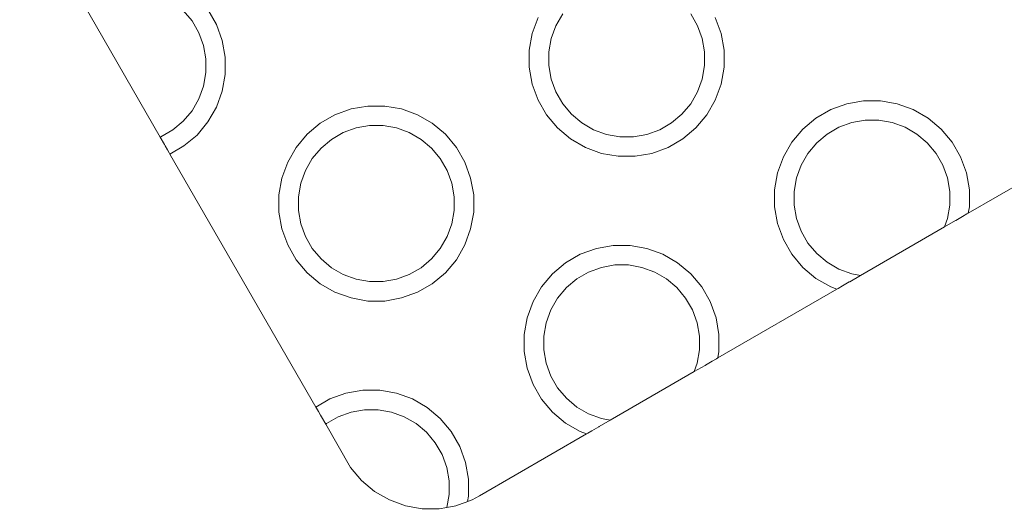
# Model space of a CAD drawing. Units: millimetres. Extents: x -10811 to -5376, y -5835 to 1241.
# Drawn here: x -9011 to -8910, y -3828 to -3778 of the extents above; entities that cross this region are included whole.
import ezdxf

# ---------------------------------------------------------------- set-up
doc = ezdxf.new("R2010")
doc.units = ezdxf.units.MM
doc.header["$MEASUREMENT"] = 0
doc.layers.add('Konstrukcja - Stropy_Nr_pióra__1', color=7, linetype='Continuous', lineweight=13)
doc.layers.add('Wymiarowanie - Ogólne_Nr_pióra__1', color=7, linetype='Continuous', lineweight=13)
doc.layers.add('Wymiarowanie - Ogólne', color=7, linetype='Continuous')
doc.styles.add('GENERATED_STYLE_1', font='txt')
doc.dimstyles.new('GENERATED_STYLE__1', dxfattribs={"dimtxt": 150, "dimasz": 137.681159, "dimexe": 0.18, "dimexo": 10, "dimgap": 0.09, "dimtad": 1, "dimtih": 1, "dimtoh": 1, "dimdec": 0, "dimzin": 0, "dimdsep": 46, "dimtxsty": 'GENERATED_STYLE_1', "dimblk": 'ARROWHEAD_5', "dimblk1": 'ARROWHEAD_5', "dimblk2": 'ARROWHEAD_5', "dimcen": 0.09, "dimclrd": 7, "dimclre": 7, "dimclrt": 7, "dimadec": 0, "dimazin": 0, "dimtfac": 1, "dimtdec": 4, "dimtmove": 0, "dimatfit": 3, "dimfxl": 0, "dimtolj": 1, "dimtzin": 0, "dimarcsym": 0})
doc.dimstyles.new('GENERATED_STYLE__2', dxfattribs={"dimtxt": 150, "dimasz": 137.681159, "dimexe": 0.18, "dimexo": 10, "dimgap": 0.09, "dimtad": 1, "dimdec": 0, "dimzin": 0, "dimdsep": 46, "dimtxsty": 'GENERATED_STYLE_1', "dimblk": 'ARROWHEAD_5', "dimblk1": 'ARROWHEAD_5', "dimblk2": 'ARROWHEAD_5', "dimcen": 0.09, "dimclrd": 7, "dimclre": 7, "dimclrt": 7, "dimadec": 0, "dimazin": 0, "dimtfac": 1, "dimtdec": 4, "dimtmove": 0, "dimatfit": 3, "dimfxl": 0, "dimtolj": 1, "dimtzin": 0, "dimarcsym": 0})

# ---------------------------------------------------------------- blocks, each defined once
blk = doc.blocks.new('*D342')
at = {"layer": 'Wymiarowanie - Ogólne', "linetype": 'Continuous', "lineweight": 0, "true_color": 0x000000}
for points in [[(-6971.04, -4187.08), (-7111.03, -4149.7), (-7110.96, -4224.7)], [(-9028.17, -4188.85), (-8888.18, -4226.23), (-8888.25, -4151.23)]]:
    blk.add_hatch(color=18, dxfattribs=at).paths.add_polyline_path(points)
at = {"layer": 'Wymiarowanie - Ogólne_Nr_pióra__1', "linetype": 'Continuous'}
for p, q in [((-9028.05, -4324.72), (-9028.55, -3742.49)), ((-6971.04, -4187.08), (-7111.03, -4149.7)), ((-7110.96, -4224.7), (-7111.03, -4149.7)), ((-9028.17, -4188.85), (-8888.25, -4151.23)), ((-8888.25, -4151.23), (-8888.18, -4226.23)), ((-8888.22, -4188.73), (-7111, -4187.2)), ((-6971.04, -4187.08), (-7110.96, -4224.7)), ((-9028.17, -4188.85), (-8888.18, -4226.23))]:
    blk.add_line(p, q, dxfattribs=at)
at = {"layer": 'Wymiarowanie - Ogólne_Nr_pióra__1', "char_height": 150, "attachment_point": 7, "rotation": 0.0493, "style": 'GENERATED_STYLE_1'}
for s, insert in [('\\A1;{\\fArial|b0|i0|c238|p38;2\xa0057}', (-8369.92, -4158.29)), ('\\A1;{\\fArial|b0|i0|c238|p38;95}', (-7338.76, -4157.4))]:
    blk.add_mtext(s, dxfattribs=dict(at, insert=insert))
blk = doc.blocks.new('ARROWHEAD_5')
at = {"color": 0, "linetype": 'Continuous', "lineweight": 0}
blk.add_line((0, 0), (-1, 0), dxfattribs=at)
blk.add_solid([(-1, 0.2679), (0, 0), (-1, -0.2679), (-1, 0.2679)], dxfattribs=at)
blk = doc.blocks.new('*D346')
at = {"layer": 'Wymiarowanie - Ogólne', "linetype": 'Continuous', "lineweight": 0, "true_color": 0x000000}
for points in [[(-10334.09, -1291.73), (-10371.59, -1431.68), (-10296.59, -1431.68)], [(-10334.09, -5328.5), (-10296.59, -5188.55), (-10371.59, -5188.55)]]:
    blk.add_hatch(color=18, dxfattribs=at).paths.add_polyline_path(points)
at = {"layer": 'Wymiarowanie - Ogólne_Nr_pióra__1', "linetype": 'Continuous'}
for p, q in [((-6886.15, -1291.73), (-10469.96, -1291.73)), ((-10334.09, -1291.73), (-10371.59, -1431.68)), ((-10334.09, -1291.73), (-10296.59, -1431.68)), ((-10296.59, -1431.68), (-10371.59, -1431.68)), ((-10334.09, -5188.55), (-10334.09, -1431.68)), ((-10334.09, -5328.5), (-10371.59, -5188.55)), ((-10371.59, -5188.55), (-10296.59, -5188.55)), ((-10334.09, -5328.5), (-10296.59, -5188.55)), ((-7234.69, -5328.5), (-10469.96, -5328.5))]:
    blk.add_line(p, q, dxfattribs=at)
at = {"layer": 'Wymiarowanie - Ogólne_Nr_pióra__1', "insert": (-10364.09, -3566.57), "char_height": 150, "attachment_point": 7, "rotation": 90, "style": 'GENERATED_STYLE_1'}
blk.add_mtext('\\A1;{\\fArial|b0|i0|c238|p38;4\xa0037}', dxfattribs=at)

msp = doc.modelspace()

# ---------------------------------------------------------------- linework, layer by layer
at = {"layer": 'Konstrukcja - Stropy_Nr_pióra__1', "linetype": 'Continuous'}
for p, q in [((-9004.34, -3776.23), (-8996.36, -3790.06)), ((-8993.08, -3778.14), (-8993.98, -3777.07)), ((-8991.44, -3776.99), (-8990.57, -3778.51)), ((-8957.53, -3777.79), (-8958.13, -3779.43)), ((-8955.71, -3778.64), (-8955.01, -3777.42)), ((-8941.16, -3778.64), (-8941.86, -3777.42)), ((-8939.34, -3777.79), (-8938.74, -3779.43)), ((-8992.38, -3779.36), (-8993.08, -3778.14)), ((-8990.57, -3778.51), (-8989.97, -3780.15)), ((-8956.19, -3779.95), (-8955.71, -3778.64)), ((-8940.68, -3779.95), (-8941.16, -3778.64)), ((-8991.91, -3780.67), (-8992.38, -3779.36)), ((-8958.13, -3779.43), (-8958.44, -3781.15)), ((-8956.44, -3781.33), (-8956.19, -3779.95)), ((-8940.68, -3779.95), (-8940.44, -3781.33)), ((-8938.74, -3779.43), (-8938.44, -3781.15)), ((-8991.91, -3780.67), (-8991.66, -3782.05)), ((-8989.97, -3780.15), (-8989.66, -3781.88)), ((-8958.44, -3781.15), (-8958.44, -3782.9)), ((-8938.44, -3781.15), (-8938.44, -3782.9)), ((-8991.66, -3782.05), (-8991.66, -3783.45)), ((-8989.66, -3781.88), (-8989.66, -3783.63)), ((-8956.44, -3782.73), (-8956.44, -3781.33)), ((-8940.44, -3781.33), (-8940.44, -3782.73)), ((-8958.44, -3782.9), (-8958.13, -3784.63)), ((-8956.19, -3784.11), (-8956.44, -3782.73)), ((-8940.68, -3784.11), (-8940.44, -3782.73)), ((-8938.44, -3782.9), (-8938.74, -3784.63)), ((-8991.91, -3784.83), (-8991.66, -3783.45)), ((-8989.66, -3783.63), (-8989.97, -3785.35)), ((-8955.71, -3785.42), (-8956.19, -3784.11)), ((-8941.16, -3785.42), (-8940.68, -3784.11)), ((-8992.38, -3786.14), (-8991.91, -3784.83)), ((-8958.13, -3784.63), (-8957.53, -3786.27)), ((-8938.74, -3784.63), (-8939.34, -3786.27)), ((-8993.08, -3787.36), (-8992.38, -3786.14)), ((-8989.97, -3785.35), (-8990.57, -3786.99)), ((-8955.01, -3786.64), (-8955.71, -3785.42)), ((-8941.86, -3786.64), (-8941.16, -3785.42)), ((-8990.57, -3786.99), (-8991.44, -3788.51)), ((-8978.4, -3787.78), (-8976.75, -3787.18)), ((-8976.75, -3787.18), (-8975.03, -3786.88)), ((-8975.03, -3786.88), (-8973.28, -3786.88)), ((-8973.28, -3786.88), (-8971.56, -3787.18)), ((-8971.56, -3787.18), (-8969.91, -3787.78)), ((-8957.53, -3786.27), (-8956.66, -3787.79)), ((-8954.12, -3787.71), (-8955.01, -3786.64)), ((-8941.86, -3786.64), (-8942.76, -3787.71)), ((-8939.34, -3786.27), (-8940.21, -3787.79)), ((-8927.48, -3787.24), (-8925.84, -3786.64)), ((-8925.84, -3786.64), (-8924.11, -3786.34)), ((-8924.11, -3786.34), (-8922.36, -3786.34)), ((-8922.36, -3786.34), (-8920.64, -3786.64)), ((-8920.64, -3786.64), (-8919, -3787.24)), ((-8993.08, -3787.36), (-8993.98, -3788.43)), ((-8979.91, -3788.65), (-8978.4, -3787.78)), ((-8969.91, -3787.78), (-8968.4, -3788.65)), ((-8956.66, -3787.79), (-8955.53, -3789.13)), ((-8953.04, -3788.61), (-8954.12, -3787.71)), ((-8942.76, -3787.71), (-8943.83, -3788.61)), ((-8940.21, -3787.79), (-8941.34, -3789.13)), ((-8929, -3788.11), (-8930.34, -3789.24)), ((-8929, -3788.11), (-8927.48, -3787.24)), ((-8919, -3787.24), (-8917.48, -3788.11)), ((-8917.48, -3788.11), (-8916.14, -3789.24)), ((-8993.98, -3788.43), (-8995.06, -3789.33)), ((-8991.44, -3788.51), (-8992.56, -3789.85)), ((-8979.91, -3788.65), (-8981.25, -3789.78)), ((-8976.23, -3789.12), (-8977.55, -3789.6)), ((-8974.85, -3788.88), (-8976.23, -3789.12)), ((-8973.45, -3788.88), (-8974.85, -3788.88)), ((-8972.08, -3789.12), (-8973.45, -3788.88)), ((-8970.76, -3789.6), (-8972.08, -3789.12)), ((-8968.4, -3788.65), (-8967.06, -3789.78)), ((-8955.53, -3789.13), (-8954.19, -3790.25)), ((-8951.83, -3789.31), (-8953.04, -3788.61)), ((-8945.04, -3789.31), (-8943.83, -3788.61)), ((-8941.34, -3789.13), (-8942.68, -3790.25)), ((-8930.34, -3789.24), (-8931.46, -3790.58)), ((-8926.63, -3789.06), (-8927.84, -3789.76)), ((-8925.32, -3788.58), (-8926.63, -3789.06)), ((-8923.94, -3788.34), (-8925.32, -3788.58)), ((-8922.54, -3788.34), (-8923.94, -3788.34)), ((-8921.16, -3788.58), (-8922.54, -3788.34)), ((-8919.84, -3789.06), (-8921.16, -3788.58)), ((-8918.63, -3789.76), (-8919.84, -3789.06)), ((-8916.14, -3789.24), (-8915.02, -3790.58)), ((-8996.27, -3790.03), (-8996.36, -3790.06)), ((-8996.36, -3790.06), (-8995.91, -3790.82)), ((-8996.27, -3790.03), (-8995.06, -3789.33)), ((-8992.56, -3789.85), (-8993.91, -3790.97)), ((-8981.25, -3789.78), (-8982.38, -3791.12)), ((-8977.55, -3789.6), (-8978.76, -3790.3)), ((-8969.55, -3790.3), (-8970.76, -3789.6)), ((-8967.06, -3789.78), (-8965.93, -3791.12)), ((-8954.19, -3790.25), (-8952.68, -3791.13)), ((-8950.52, -3789.79), (-8951.83, -3789.31)), ((-8949.14, -3790.03), (-8950.52, -3789.79)), ((-8949.14, -3790.03), (-8947.74, -3790.03)), ((-8946.36, -3789.79), (-8947.74, -3790.03)), ((-8945.04, -3789.31), (-8946.36, -3789.79)), ((-8944.19, -3791.13), (-8942.68, -3790.25)), ((-8927.84, -3789.76), (-8928.92, -3790.66)), ((-8917.56, -3790.66), (-8918.63, -3789.76)), ((-8995.91, -3790.82), (-8995.83, -3790.97)), ((-8995.83, -3790.97), (-8995.6, -3791.37)), ((-8995.35, -3791.81), (-8993.91, -3790.97)), ((-8982.38, -3791.12), (-8983.25, -3792.64)), ((-8979.83, -3791.2), (-8980.73, -3792.27)), ((-8978.76, -3790.3), (-8979.83, -3791.2)), ((-8968.48, -3791.2), (-8969.55, -3790.3)), ((-8967.58, -3792.27), (-8968.48, -3791.2)), ((-8965.93, -3791.12), (-8965.06, -3792.64)), ((-8952.68, -3791.13), (-8951.03, -3791.73)), ((-8945.84, -3791.73), (-8944.19, -3791.13)), ((-8931.46, -3790.58), (-8932.34, -3792.09)), ((-8928.92, -3790.66), (-8929.82, -3791.73)), ((-8916.66, -3791.73), (-8917.56, -3790.66)), ((-8915.02, -3790.58), (-8914.14, -3792.09)), ((-8901.14, -3790.81), (-8913.35, -3797.87)), ((-8995.6, -3791.37), (-8995.41, -3791.69)), ((-8995.41, -3791.69), (-8995.35, -3791.81)), ((-8980.36, -3817.77), (-8995.35, -3791.81)), ((-8981.43, -3793.48), (-8980.73, -3792.27)), ((-8966.88, -3793.48), (-8967.58, -3792.27)), ((-8951.03, -3791.73), (-8949.31, -3792.03)), ((-8949.31, -3792.03), (-8947.56, -3792.03)), ((-8947.56, -3792.03), (-8945.84, -3791.73)), ((-8932.34, -3792.09), (-8932.93, -3793.74)), ((-8930.52, -3792.94), (-8929.82, -3791.73)), ((-8915.96, -3792.94), (-8916.66, -3791.73)), ((-8914.14, -3792.09), (-8913.54, -3793.74)), ((-8983.25, -3792.64), (-8983.85, -3794.28)), ((-8965.06, -3792.64), (-8964.46, -3794.28)), ((-8931, -3794.26), (-8930.52, -3792.94)), ((-8915.48, -3794.26), (-8915.96, -3792.94)), ((-8983.85, -3794.28), (-8984.15, -3796)), ((-8981.91, -3794.8), (-8981.43, -3793.48)), ((-8966.4, -3794.8), (-8966.88, -3793.48)), ((-8964.46, -3794.28), (-8964.15, -3796)), ((-8932.93, -3793.74), (-8933.24, -3795.46)), ((-8931.24, -3795.64), (-8931, -3794.26)), ((-8915.48, -3794.26), (-8915.24, -3795.64)), ((-8913.54, -3793.74), (-8913.24, -3795.46)), ((-8982.15, -3796.18), (-8981.91, -3794.8)), ((-8966.4, -3794.8), (-8966.15, -3796.18)), ((-8984.15, -3796), (-8984.15, -3797.75)), ((-8982.15, -3797.58), (-8982.15, -3796.18)), ((-8966.15, -3796.18), (-8966.15, -3797.58)), ((-8964.15, -3796), (-8964.15, -3797.75)), ((-8933.24, -3795.46), (-8933.24, -3797.21)), ((-8931.24, -3797.04), (-8931.24, -3795.64)), ((-8915.24, -3795.64), (-8915.24, -3797.04)), ((-8913.24, -3795.46), (-8913.24, -3797.21)), ((-8933.24, -3797.21), (-8932.93, -3798.93)), ((-8931, -3798.41), (-8931.24, -3797.04)), ((-8915.48, -3798.41), (-8915.24, -3797.04)), ((-8913.24, -3797.21), (-8913.35, -3797.87)), ((-8984.15, -3797.75), (-8983.85, -3799.48)), ((-8981.91, -3798.96), (-8982.15, -3797.58)), ((-8966.4, -3798.96), (-8966.15, -3797.58)), ((-8964.15, -3797.75), (-8964.46, -3799.48)), ((-8914.63, -3798.61), (-8913.93, -3798.2)), ((-8913.93, -3798.2), (-8913.5, -3797.95)), ((-8913.5, -3797.95), (-8913.35, -3797.87)), ((-8981.43, -3800.27), (-8981.91, -3798.96)), ((-8966.88, -3800.27), (-8966.4, -3798.96)), ((-8932.93, -3798.93), (-8932.34, -3800.58)), ((-8930.52, -3799.73), (-8931, -3798.41)), ((-8924.41, -3804.25), (-8915.8, -3799.28)), ((-8915.8, -3799.28), (-8915.48, -3798.41)), ((-8915.8, -3799.28), (-8914.68, -3798.63)), ((-8914.68, -3798.63), (-8914.63, -3798.61)), ((-8983.85, -3799.48), (-8983.25, -3801.12)), ((-8980.73, -3801.48), (-8981.43, -3800.27)), ((-8967.58, -3801.48), (-8966.88, -3800.27)), ((-8964.46, -3799.48), (-8965.06, -3801.12)), ((-8929.82, -3800.94), (-8930.52, -3799.73)), ((-8983.25, -3801.12), (-8982.38, -3802.64)), ((-8965.06, -3801.12), (-8965.93, -3802.64)), ((-8951.55, -3801.49), (-8949.83, -3801.18)), ((-8949.83, -3801.18), (-8948.08, -3801.18)), ((-8948.08, -3801.18), (-8946.36, -3801.49)), ((-8932.34, -3800.58), (-8931.46, -3802.09)), ((-8928.92, -3802.01), (-8929.82, -3800.94)), ((-8979.83, -3802.56), (-8980.73, -3801.48)), ((-8967.58, -3801.48), (-8968.48, -3802.56)), ((-8954.71, -3802.96), (-8953.2, -3802.09)), ((-8953.2, -3802.09), (-8951.55, -3801.49)), ((-8946.36, -3801.49), (-8944.71, -3802.09)), ((-8944.71, -3802.09), (-8943.2, -3802.96)), ((-8931.46, -3802.09), (-8930.34, -3803.43)), ((-8927.84, -3802.91), (-8928.92, -3802.01)), ((-8982.38, -3802.64), (-8981.25, -3803.98)), ((-8978.76, -3803.46), (-8979.83, -3802.56)), ((-8968.48, -3802.56), (-8969.55, -3803.46)), ((-8965.93, -3802.64), (-8967.06, -3803.98)), ((-8954.71, -3802.96), (-8956.05, -3804.09)), ((-8949.66, -3803.18), (-8951.03, -3803.43)), ((-8948.26, -3803.18), (-8949.66, -3803.18)), ((-8946.88, -3803.43), (-8948.26, -3803.18)), ((-8943.2, -3802.96), (-8941.86, -3804.09)), ((-8926.63, -3803.61), (-8927.84, -3802.91)), ((-8981.25, -3803.98), (-8979.91, -3805.1)), ((-8977.55, -3804.16), (-8978.76, -3803.46)), ((-8976.23, -3804.63), (-8977.55, -3804.16)), ((-8970.76, -3804.16), (-8972.08, -3804.63)), ((-8970.76, -3804.16), (-8969.55, -3803.46)), ((-8967.06, -3803.98), (-8968.4, -3805.1)), ((-8956.05, -3804.09), (-8957.18, -3805.43)), ((-8952.35, -3803.91), (-8953.56, -3804.61)), ((-8951.03, -3803.43), (-8952.35, -3803.91)), ((-8945.56, -3803.91), (-8946.88, -3803.43)), ((-8944.35, -3804.61), (-8945.56, -3803.91)), ((-8941.86, -3804.09), (-8940.73, -3805.43)), ((-8930.34, -3803.43), (-8929, -3804.56)), ((-8925.32, -3804.09), (-8926.63, -3803.61)), ((-8925.53, -3804.9), (-8924.41, -3804.25)), ((-8924.41, -3804.25), (-8925.32, -3804.09)), ((-8979.91, -3805.1), (-8978.4, -3805.98)), ((-8974.85, -3804.88), (-8976.23, -3804.63)), ((-8974.85, -3804.88), (-8973.45, -3804.88)), ((-8972.08, -3804.63), (-8973.45, -3804.88)), ((-8969.91, -3805.98), (-8968.4, -3805.1)), ((-8957.18, -3805.43), (-8958.05, -3806.94)), ((-8953.56, -3804.61), (-8954.63, -3805.51)), ((-8943.28, -3805.51), (-8944.35, -3804.61)), ((-8940.73, -3805.43), (-8939.86, -3806.94)), ((-8929, -3804.56), (-8927.48, -3805.43)), ((-8926.71, -3805.58), (-8926.28, -3805.33)), ((-8926.28, -3805.33), (-8925.58, -3804.92)), ((-8925.58, -3804.92), (-8925.53, -3804.9)), ((-8978.4, -3805.98), (-8976.75, -3806.57)), ((-8971.56, -3806.57), (-8969.91, -3805.98)), ((-8954.63, -3805.51), (-8955.53, -3806.58)), ((-8942.38, -3806.58), (-8943.28, -3805.51)), ((-8926.85, -3805.66), (-8939.07, -3812.72)), ((-8927.48, -3805.43), (-8926.85, -3805.66)), ((-8926.85, -3805.66), (-8926.71, -3805.58)), ((-8976.75, -3806.57), (-8975.03, -3806.88)), ((-8975.03, -3806.88), (-8973.28, -3806.88)), ((-8973.28, -3806.88), (-8971.56, -3806.57)), ((-8958.05, -3806.94), (-8958.65, -3808.59)), ((-8956.23, -3807.79), (-8955.53, -3806.58)), ((-8941.68, -3807.79), (-8942.38, -3806.58)), ((-8939.86, -3806.94), (-8939.26, -3808.59)), ((-8956.71, -3809.11), (-8956.23, -3807.79)), ((-8941.2, -3809.11), (-8941.68, -3807.79)), ((-8958.65, -3808.59), (-8958.96, -3810.31)), ((-8956.96, -3810.48), (-8956.71, -3809.11)), ((-8941.2, -3809.11), (-8940.96, -3810.48)), ((-8939.26, -3808.59), (-8938.96, -3810.31)), ((-8958.96, -3810.31), (-8958.96, -3812.06)), ((-8956.96, -3811.88), (-8956.96, -3810.48)), ((-8940.96, -3810.48), (-8940.96, -3811.88)), ((-8938.96, -3810.31), (-8938.96, -3812.06)), ((-8958.96, -3812.06), (-8958.65, -3813.78)), ((-8956.71, -3813.26), (-8956.96, -3811.88)), ((-8941.2, -3813.26), (-8940.96, -3811.88)), ((-8938.96, -3812.06), (-8939.07, -3812.72)), ((-8956.23, -3814.58), (-8956.71, -3813.26)), ((-8941.51, -3814.12), (-8941.2, -3813.26)), ((-8941.51, -3814.12), (-8940.39, -3813.48)), ((-8940.39, -3813.48), (-8940.35, -3813.45)), ((-8940.35, -3813.45), (-8939.65, -3813.05)), ((-8939.65, -3813.05), (-8939.22, -3812.8)), ((-8939.22, -3812.8), (-8939.07, -3812.72)), ((-8958.65, -3813.78), (-8958.05, -3815.43)), ((-8950.13, -3819.1), (-8941.51, -3814.12)), ((-8958.05, -3815.43), (-8957.18, -3816.94)), ((-8955.53, -3815.79), (-8956.23, -3814.58)), ((-8977.27, -3816.34), (-8978.92, -3816.93)), ((-8975.55, -3816.03), (-8977.27, -3816.34)), ((-8973.8, -3816.03), (-8975.55, -3816.03)), ((-8972.08, -3816.34), (-8973.8, -3816.03)), ((-8970.43, -3816.93), (-8972.08, -3816.34)), ((-8954.63, -3816.86), (-8955.53, -3815.79)), ((-8978.92, -3816.93), (-8980.36, -3817.77)), ((-8968.92, -3817.81), (-8970.43, -3816.93)), ((-8957.18, -3816.94), (-8956.05, -3818.28)), ((-8953.56, -3817.76), (-8954.63, -3816.86)), ((-8980.29, -3817.88), (-8980.36, -3817.77)), ((-8980.1, -3818.21), (-8980.29, -3817.88)), ((-8979.88, -3818.6), (-8980.1, -3818.21)), ((-8978.07, -3818.75), (-8976.75, -3818.28)), ((-8976.75, -3818.28), (-8975.37, -3818.03)), ((-8975.37, -3818.03), (-8973.97, -3818.03)), ((-8973.97, -3818.03), (-8972.6, -3818.28)), ((-8972.6, -3818.28), (-8971.28, -3818.75)), ((-8967.58, -3818.93), (-8968.92, -3817.81)), ((-8956.05, -3818.28), (-8954.71, -3819.41)), ((-8952.35, -3818.46), (-8953.56, -3817.76)), ((-8951.03, -3818.94), (-8952.35, -3818.46)), ((-8979.79, -3818.75), (-8979.88, -3818.6)), ((-8979.35, -3819.51), (-8979.79, -3818.75)), ((-8979.35, -3819.51), (-8979.28, -3819.45)), ((-8976.79, -3823.95), (-8979.35, -3819.51)), ((-8979.28, -3819.45), (-8978.07, -3818.75)), ((-8971.28, -3818.75), (-8970.07, -3819.45)), ((-8970.07, -3819.45), (-8969, -3820.35)), ((-8966.45, -3820.27), (-8967.58, -3818.93)), ((-8954.71, -3819.41), (-8953.2, -3820.28)), ((-8951.25, -3819.75), (-8950.13, -3819.1)), ((-8950.13, -3819.1), (-8951.03, -3818.94)), ((-8969, -3820.35), (-8968.1, -3821.43)), ((-8965.58, -3821.79), (-8966.45, -3820.27)), ((-8952.57, -3820.51), (-8963.56, -3826.86)), ((-8953.2, -3820.28), (-8952.57, -3820.51)), ((-8952.57, -3820.51), (-8952.42, -3820.42)), ((-8952.42, -3820.42), (-8952, -3820.18)), ((-8952, -3820.18), (-8951.29, -3819.77)), ((-8951.29, -3819.77), (-8951.25, -3819.75)), ((-8968.1, -3821.43), (-8967.4, -3822.64)), ((-8964.98, -3823.43), (-8965.58, -3821.79)), ((-8967.4, -3822.64), (-8966.92, -3823.95)), ((-8964.67, -3825.16), (-8964.98, -3823.43)), ((-8975.66, -3825.29), (-8976.79, -3823.95)), ((-8966.67, -3825.33), (-8966.92, -3823.95)), ((-8974.32, -3826.42), (-8975.66, -3825.29)), ((-8966.67, -3826.73), (-8966.67, -3825.33)), ((-8964.67, -3826.91), (-8964.67, -3825.16)), ((-8972.81, -3827.29), (-8974.32, -3826.42)), ((-8971.16, -3827.89), (-8972.81, -3827.29)), ((-8966.67, -3826.73), (-8966.91, -3828.06)), ((-8965.97, -3827.89), (-8965.32, -3827.66)), ((-8965.32, -3827.66), (-8964.91, -3827.51)), ((-8964.91, -3827.51), (-8964.77, -3827.46)), ((-8964.77, -3827.46), (-8964.67, -3826.91)), ((-8964.32, -3827.29), (-8964.77, -3827.46)), ((-8963.56, -3826.86), (-8964.32, -3827.29)), ((-8969.44, -3828.2), (-8971.16, -3827.89)), ((-8967.69, -3828.2), (-8969.44, -3828.2)), ((-8967.69, -3828.2), (-8966.91, -3828.06)), ((-8966.91, -3828.06), (-8966, -3827.9)), ((-8965.97, -3827.89), (-8966, -3827.9))]:
    msp.add_line(p, q, dxfattribs=at)

# ---------------------------------------------------------------- dimensions: what is measured, and where the dimension line sits
at = {"layer": 'Wymiarowanie - Ogólne', "linetype": 'Continuous'}
for base, p1, p2, angle, dimstyle, picture, middle, turn in [((-10334.09, -1291.73), (-7224.69, -5328.5), (-6876.15, -1291.73), 90, 'GENERATED_STYLE__2', '*D346', (-10439.09, -3310.11), 90), ((-6971.04, -4187.08), (-9028.56, -3732.49), (-6971.44, -3730.72), 0.0493, 'GENERATED_STYLE__1', '*D342', (-8113.53, -4083.07), 0.0493)]:
    dim = msp.add_linear_dim(base=base, p1=p1, p2=p2, angle=angle, dimstyle=dimstyle, dxfattribs=at)
    dim.commit()
    dim.dimension.update_dxf_attribs({"geometry": picture, "text_midpoint": middle, "dimtype": 160, "text_rotation": turn})

doc.saveas('drawing.dxf')
